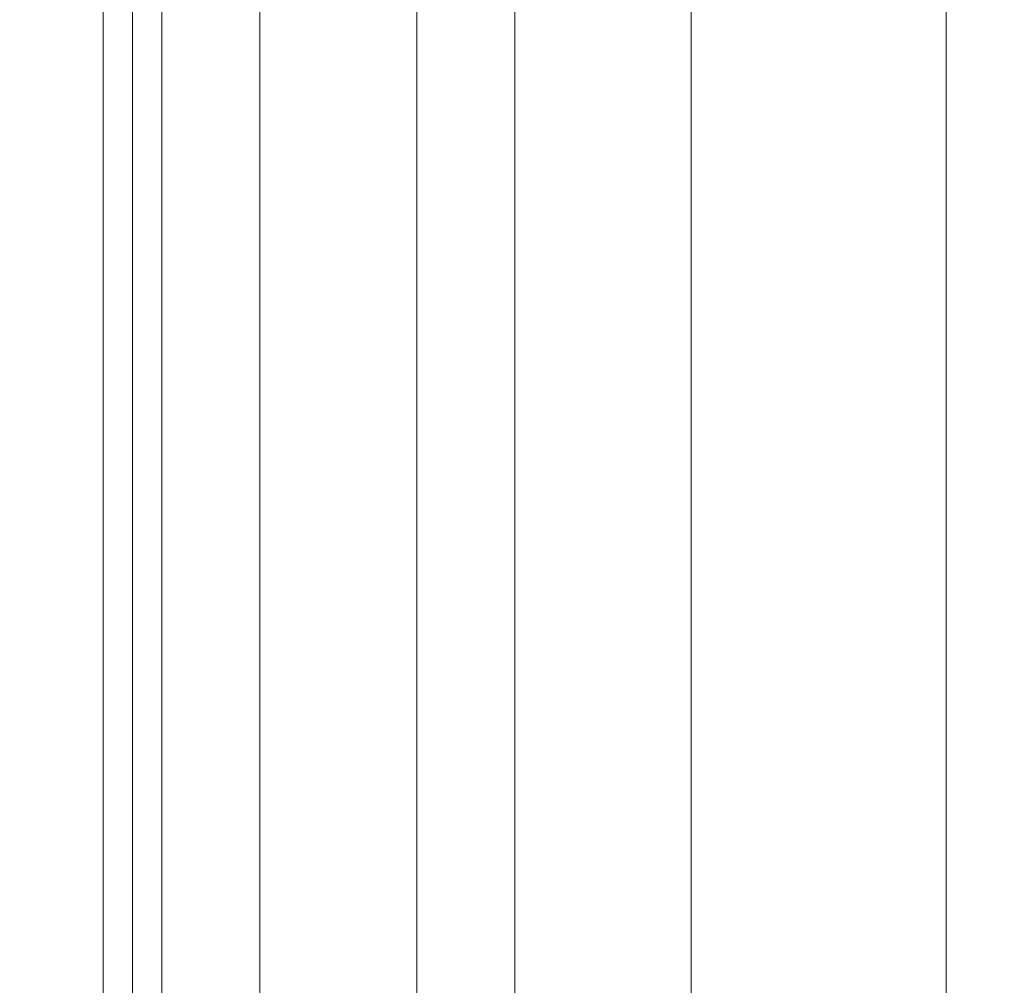
# Model space of a CAD drawing. Units: millimetres. Extents: x 27608 to 34496, y 1813 to 8367.
# Drawn here: x 29882 to 30133, y 4804 to 5050 of the extents above; entities that cross this region are included whole.
import ezdxf

# ---------------------------------------------------------------- set-up
doc = ezdxf.new("R2010")
doc.units = ezdxf.units.MM
doc.header["$MEASUREMENT"] = 0
doc.linetypes.add('Wipeout_Contour', pattern=[1000, 0, -1000])
doc.layers.add('STREFA', color=7, linetype='Continuous')
doc.layers.add('STREFA_Nr_pióra__7', color=7, linetype='Continuous', lineweight=18)
doc.layers.add('ZESTAW_Nr_pióra__7', color=7, linetype='Continuous', lineweight=18)
doc.styles.add('GENERATED_STYLE_1', font='txt')
doc.dimstyles.new('GENERATED_STYLE__1', dxfattribs={"dimtxt": 150, "dimasz": 137.681159, "dimexe": 0.18, "dimexo": 0, "dimgap": 0.09, "dimtad": 1, "dimtih": 1, "dimtoh": 1, "dimdec": 0, "dimlfac": 0.1, "dimzin": 0, "dimdsep": 46, "dimtxsty": 'GENERATED_STYLE_1', "dimblk": 'ARROWHEAD_5', "dimblk1": 'ARROWHEAD_5', "dimblk2": 'ARROWHEAD_5', "dimcen": 0.09, "dimclrd": 7, "dimclre": 7, "dimclrt": 7, "dimazin": 0, "dimtfac": 1, "dimtdec": 4, "dimtmove": 0, "dimatfit": 3, "dimfxl": 0, "dimtolj": 1, "dimtzin": 0, "dimarcsym": 0})

# ---------------------------------------------------------------- blocks, each defined once
blk = doc.blocks.new('*D1')
at = {"layer": 'STREFA_Nr_pióra__7', "linetype": 'Continuous'}
for points in [[(27608.11, 8139.81), (27748.06, 8102.31), (27748.06, 8177.31)], [(33937.98, 8139.81), (33798.03, 8177.31), (33798.03, 8102.31)]]:
    blk.add_hatch(color=256, dxfattribs=at).paths.add_polyline_path(points)
for p, q in [((27608.11, 8003.94), (27608.11, 8275.68)), ((33937.98, 8003.94), (33937.98, 8275.68)), ((27608.11, 8139.81), (27748.06, 8177.31)), ((27748.06, 8177.31), (27748.06, 8102.31)), ((33937.98, 8139.81), (33798.03, 8177.31)), ((33798.03, 8102.31), (33798.03, 8177.31)), ((27608.11, 8139.81), (27748.06, 8102.31)), ((27748.06, 8139.81), (33798.03, 8139.81)), ((33937.98, 8139.81), (33798.03, 8102.31))]:
    blk.add_line(p, q, dxfattribs=at)
at = {"color": 254, "linetype": 'Wipeout_Contour', "lineweight": 0, "ltscale": 127434.235569}
blk.add_wipeout([(30583.79, 8151.3), (30962.3, 8151.3), (30962.3, 8338.33), (30583.79, 8338.33)], dxfattribs=at).dxf.layer = 'STREFA'
at = {"layer": 'STREFA_Nr_pióra__7', "insert": (30602.3, 8169.81), "char_height": 150, "attachment_point": 7, "style": 'GENERATED_STYLE_1'}
blk.add_mtext('\\A1;{\\fArial|b0|i0|c238|p38;633}', dxfattribs=at)
blk = doc.blocks.new('ARROWHEAD_5')
at = {"color": 0, "linetype": 'Continuous', "lineweight": 0}
blk.add_line((0, 0), (-1, 0), dxfattribs=at)
blk.add_solid([(-1, 0.2679), (0, 0), (-1, -0.2679), (-1, 0.2679)], dxfattribs=at)

msp = doc.modelspace()

# ---------------------------------------------------------------- linework, layer by layer
at = {"layer": 'ZESTAW_Nr_pióra__7', "linetype": 'Continuous'}
for p, q in [((30008.11, 4603.23), (30008.11, 5503.23)), ((30053.11, 5503.23), (30053.11, 4603.23)), ((30118.11, 4630.6), (30118.11, 5475.85)), ((29910.59, 4682.07), (29910.59, 5450.82)), ((29910.63, 4682.07), (29910.63, 5450.82)), ((29903.11, 4682.72), (29903.11, 5450.16)), ((29918.11, 4682.72), (29918.11, 5450.16)), ((29918.11, 4692.23), (29918.11, 5414.23)), ((29943.11, 4693.23), (29943.11, 5413.23)), ((29983.11, 5413.23), (29983.11, 4693.23)), ((29918.11, 4700.65), (29918.11, 5405.8))]:
    msp.add_line(p, q, dxfattribs=at)

# ---------------------------------------------------------------- next in the draw order: dimensions: what is measured, and where the dimension line sits
at = {"layer": 'STREFA', "linetype": 'Continuous'}
dim = msp.add_linear_dim(base=(33937.98, 8139.81), p1=(27608.11, 3822), p2=(33937.98, 5425.29), dimstyle='GENERATED_STYLE__1', dxfattribs=at)
dim.commit()
dim.dimension.update_dxf_attribs({"geometry": '*D1', "text_midpoint": (30773.05, 8244.81), "dimtype": 160})

doc.saveas('drawing.dxf')
